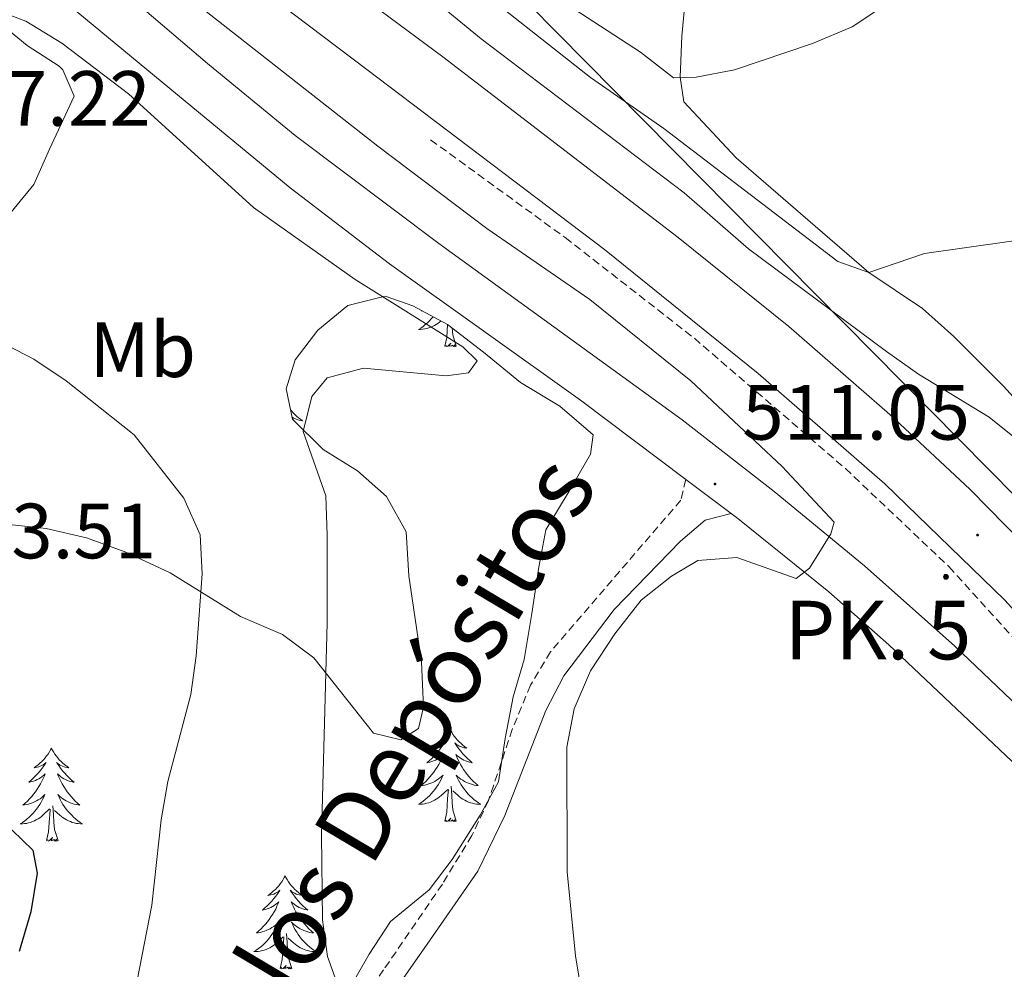
# Model space of a CAD drawing. Units: metres. Extents: x 582802 to 587293, y 4719279 to 4722304.
# Drawn here: x 584384 to 584510, y 4720355 to 4720476 of the extents above; entities that cross this region are included whole.
import ezdxf
from ezdxf.enums import TextEntityAlignment as Align

# ---------------------------------------------------------------- set-up
doc = ezdxf.new("R2010")
doc.units = ezdxf.units.M
doc.header["$MEASUREMENT"] = 0
doc.linetypes.add('TRAZOSX2', pattern=[1.5, 1, -0.5])
for name, color, linetype, lineweight in [('Carátula', 7, 'Continuous', 5), ('Level 11', 142, 'TRAZOSX2', 13), ('Level 21', 19, 'Continuous', 0), ('Level 33', 5, 'Continuous', 0), ('Level 35', 92, 'Continuous', 0), ('Level 36', 19, 'Continuous', 40), ('Level 37', 92, 'Continuous', 0), ('Level 4', 36, 'Continuous', 30), ('Level 41', 19, 'Continuous', 0), ('Level 44', 19, 'Continuous', 0), ('Level 5', 36, 'Continuous', 0), ('Level 54', 13, 'Continuous', 0), ('Level 7', 1, 'Continuous', 0)]:
    doc.layers.add(name, color=color, linetype=linetype, lineweight=lineweight)
doc.styles.add('Arial', font='ARIAL.TTF', dxfattribs={"height": 0.2})

# ---------------------------------------------------------------- blocks, each defined once
blk = doc.blocks.new('5HITCA')
at = {"layer": 'Carátula', "linetype": 'Continuous', "lineweight": 5}
h = blk.add_hatch(color=1, dxfattribs=at)
edge = h.paths.add_edge_path()
edge.add_arc((0, 0), 3.1, 0.0011, 360.0011)
at = {"layer": 'Carátula', "color": 250, "linetype": 'Continuous', "lineweight": 5}
blk.add_circle((0, 0, 0), 3.1, dxfattribs=at)
blk = doc.blocks.new('5PATER')
at = {"layer": 'Carátula', "linetype": 'Continuous', "lineweight": 5}
h = blk.add_hatch(color=250, dxfattribs=at)
edge = h.paths.add_edge_path()
edge.add_ellipse((0, 0), major_axis=(-1.33, -1.34), ratio=0.999422, start_angle=0, end_angle=360)

msp = doc.modelspace()

# ---------------------------------------------------------------- linework, layer by layer
at = {"layer": 'Level 11', "color": 142, "linetype": 'TRAZOSX2', "lineweight": 13}
msp.add_polyline3d([(584436.89, 4720460.78, 506.79), (584454.12, 4720448.25, 506.79), (584470.66, 4720435.36, 506.6), (584490, 4720418.68, 506.42), (584503.26, 4720406.12, 506.05), (584520.24, 4720387.35, 505.01), (584529.57, 4720376.37, 504.39), (584539.09, 4720365.77, 503.59), (584545.81, 4720357.29, 503.18)], dxfattribs=at)
at = {"layer": 'Level 21', "color": 19, "linetype": 'Continuous', "lineweight": 13}
for points in [[(584233.77, 4720709.59, 494.83), (584258.73, 4720657.27, 498.02), (584270.18, 4720635.53, 499.56), (584280.25, 4720617.85, 500.51), (584290.55, 4720601.23, 501.53), (584300.84, 4720586.35, 502.52), (584312.87, 4720571.09, 503.58), (584327.19, 4720554.93, 504.61), (584341.58, 4720540.08, 505.12), (584360.37, 4720522.93, 506.11), (584382.08, 4720505.06, 507.06), (584428.74, 4720469.8, 507.89), (584459.14, 4720446.74, 507.85), (584478.82, 4720430.86, 507.41), (584495.03, 4720416.73, 506.94), (584510.37, 4720401.89, 506.39), (584525.64, 4720385.23, 505.68), (584541.72, 4720365.89, 504.61), (584548.29, 4720356.83, 504.13)], [(584398.81, 4720500.83, 507.06), (584438.45, 4720471.4, 507.85), (584468.57, 4720448.26, 507.61), (584482.77, 4720436.88, 507.57), (584495.68, 4720425.61, 507.3), (584505.97, 4720416.02, 506.86), (584526.52, 4720395.09, 506.35)]]:
    msp.add_polyline3d(points, dxfattribs=at)
at = {"layer": 'Level 21', "color": 19, "linetype": 'Continuous', "lineweight": 0}
for points in [[(584375, 4720490.89, 511.88), (584403.51, 4720467.35, 514.35), (584418.89, 4720454.61, 514.79), (584431.62, 4720444.89, 514.55), (584456.07, 4720427.45, 512.86), (584469.57, 4720417.28, 511.04)], [(584388.73, 4720487.27, 512.8), (584408.33, 4720470.56, 514.26), (584419.55, 4720461.31, 514.39), (584437.96, 4720447.5, 514.37), (584469.08, 4720424.93, 511.67), (584480.89, 4720415.76, 510.49), (584492.45, 4720406.23, 509.31), (584504.01, 4720395.94, 508.12), (584514.85, 4720385.62, 507.23), (584531.76, 4720368.48, 505.44), (584541.7, 4720357.9, 504.57), (584544.67, 4720356.5, 504.18), (584546.17, 4720356.31, 504.06), (584548.29, 4720356.83, 504.13)], [(584469.57, 4720417.28, 511.04), (584475.35, 4720412.93, 510.8)], [(584387.5, 4720276.53, 521.15), (584400.24, 4720300.85, 521.19), (584408.09, 4720315.04, 520.08), (584414.58, 4720326.14, 518.02), (584418.72, 4720332.52, 517.05), (584436.08, 4720357.23, 513.37), (584442.94, 4720367.12, 512.32), (584446.38, 4720374.27, 511.63), (584451.64, 4720387.71, 510.61), (584453.95, 4720392.13, 510.4), (584460.38, 4720400.64, 510.45), (584468.88, 4720409.38, 510.69), (584472.06, 4720412.09, 510.8), (584475.35, 4720412.93, 510.8)], [(584475.35, 4720412.93, 510.8), (584476.23, 4720412.27, 510.49), (584487.87, 4720402.89, 509.43), (584495.56, 4720396.12, 508.75), (584513.7, 4720378.97, 507.28), (584535.1, 4720358.08, 504.89), (584544.75, 4720349.91, 503.58), (584548.84, 4720346.83, 503.41), (584551.29, 4720346.01, 503.39), (584556.27, 4720345.44, 503.51)]]:
    msp.add_polyline3d(points, dxfattribs=at)
at = {"layer": 'Level 21', "color": 19, "linetype": 'TRAZOSX2', "lineweight": 0}
msp.add_polyline3d([(584469.57, 4720417.28, 511.04), (584468.92, 4720414.63, 511.12), (584452.25, 4720395.22, 510.25), (584449.67, 4720390.94, 510.41), (584447.35, 4720385.28, 510.57), (584444.3, 4720376.18, 511), (584442.17, 4720371.71, 511.69), (584438.39, 4720365.48, 512.48), (584430.87, 4720354.5, 513.89), (584415.06, 4720332.8, 517.43), (584409.87, 4720324.23, 519.05), (584401.65, 4720309.3, 520.75), (584397.22, 4720300.62, 521.34), (584387.83, 4720283.12, 521.18), (584382.92, 4720274.41, 521.39), (584378.09, 4720266.79, 521.66), (584372.47, 4720258.62, 522.68), (584368.28, 4720253.65, 523.51), (584364.74, 4720250.17, 524.05), (584359.13, 4720245.68, 524.51), (584355.17, 4720243.3, 524.81), (584336.65, 4720234.36, 527.54), (584324.59, 4720227.81, 529.51), (584322.95, 4720226.58, 529.52)], dxfattribs=at)
at = {"layer": 'Level 33', "color": 19, "linetype": 'Continuous', "lineweight": 0, "ltscale": 0.5}
msp.add_polyline3d([(584811.12, 4719881.1, 479.78), (584754.42, 4719994.78, 479.97), (584676.25, 4720158.9, 489.1), (584600.43, 4720326.23, 501.01), (584511.9, 4720414.98, 507.94), (584427.39, 4720500.51, 520.11), (584380.38, 4720578.8, 519.89), (584317.71, 4720672.75, 509.89), (584177.51, 4720880.95, 485.13), (584122.84, 4720944.03, 481.91), (583828.36, 4721044.57, 473.79), (583692.89, 4721121.06, 459.29)], dxfattribs=at)
at = {"layer": 'Level 35', "color": 92, "linetype": 'Continuous', "lineweight": 0, "ltscale": 0.5}
for points in [[(584380.89, 4720476.4, 518.82), (584385.23, 4720472.84, 519.54), (584389.35, 4720470.19, 520.14), (584389.79, 4720469.76, 520.21), (584391.23, 4720466.37, 521.08), (584388.08, 4720459.6, 521), (584386.09, 4720455.07, 521.64), (584378.87, 4720446.32, 522.5)], [(584435.34, 4720385.4, 524.71), (584435.99, 4720388.13, 524), (584435.71, 4720393.93, 522.97), (584434.09, 4720404.96, 521.36), (584433.74, 4720410.57, 521.12), (584431.26, 4720415.09, 521.47), (584427.52, 4720418.4, 521.17), (584423.13, 4720421.14, 520.25), (584419.19, 4720425.02, 519.66), (584418.41, 4720428.88, 519.42), (584419.53, 4720432.6, 518.99), (584422.46, 4720436.41, 518.47), (584426.3, 4720439.58, 518.3), (584431.07, 4720440.77, 518.75), (584434.63, 4720439.5, 519.34), (584439.05, 4720437.14, 519.36), (584443.65, 4720433.58, 519.94), (584448.4, 4720429.69, 519.46), (584453.43, 4720426.65, 518.87), (584457.72, 4720423.01, 518.24), (584457.38, 4720420.52, 517.96), (584454.61, 4720415.77, 517.21), (584451.65, 4720410.85, 517.05), (584450.74, 4720406.07, 516.42), (584449.83, 4720400.11, 516.42), (584448.85, 4720394.22, 517.25), (584447.44, 4720389.44, 517.65), (584446.44, 4720384.1, 518.91), (584445.57, 4720378.57, 519.78), (584443.23, 4720374.31, 520.9), (584439.65, 4720368.62, 521.91), (584436.71, 4720364.72, 523.13), (584431.77, 4720360.67, 523.41), (584429.03, 4720356.5, 523.64), (584426.22, 4720351.6, 524.22)], [(584382.56, 4720411.56, 525.87), (584387.66, 4720411, 525.41), (584392.84, 4720409.82, 524.82), (584397.86, 4720407.99, 524.57), (584403.55, 4720405.34, 523.8), (584412.55, 4720399.72, 522.54), (584417.93, 4720397.43, 522.26), (584421.95, 4720394.46, 522.69), (584429.58, 4720384.81, 524.2), (584433.06, 4720383.96, 524.39), (584435.34, 4720385.4, 524.71)]]:
    msp.add_polyline3d(points, dxfattribs=at)
at = {"layer": 'Level 36', "color": 92, "linetype": 'Continuous', "lineweight": 0}
for points in [[(584593.09, 4720378.96, 505.08), (584591.26, 4720374.84, 505.28), (584588.8, 4720371.9, 505.56), (584585.54, 4720370.18, 505.79), (584582.46, 4720369.96, 505.91), (584579.73, 4720370.85, 506.5), (584572.75, 4720375.89, 507.33), (584541.3, 4720403.01, 510.25), (584536.05, 4720408.54, 510.33), (584531.18, 4720410.67, 510.53), (584526.51, 4720413.56, 510.53), (584520.71, 4720417.7, 510.57), (584510.25, 4720429.22, 512.74), (584503.89, 4720435.61, 514.08), (584499.88, 4720439.17, 514.43), (584492.98, 4720443.78, 515.3), (584484.25, 4720451.33, 515.82), (584476.03, 4720458.45, 517.43), (584469.31, 4720465.63, 519.72), (584468.85, 4720468.78, 519.84), (584469.05, 4720474.03, 521.14), (584470.15, 4720485.84, 523.23)], [(584435.72, 4720438.92, 0.01), (584435.68, 4720438.89, 0.01), (584435.76, 4720438.9, 0.01)], [(584437.22, 4720438.12, 0.01), (584437.21, 4720438.11, 0.01), (584436.97, 4720437.84, 0.01), (584436.73, 4720437.58, 0.01), (584436.47, 4720437.34, 0.01), (584436.2, 4720437.11, 0.01), (584435.92, 4720436.88, 0.01), (584435.63, 4720436.68, 0.01), (584435.34, 4720436.48, 0.01), (584435.61, 4720436.49, 0.01), (584435.87, 4720436.52, 0.01), (584436.13, 4720436.56, 0.01), (584436.39, 4720436.62, 0.01), (584436.65, 4720436.69, 0.01), (584436.9, 4720436.78, 0.01), (584437.14, 4720436.88, 0.01), (584437.38, 4720436.99, 0.01), (584437.61, 4720437.12, 0.01), (584437.83, 4720437.27, 0.01), (584438.04, 4720437.43, 0.01), (584438.23, 4720437.58, 0.01)], [(584438.7, 4720434.35, 0.01), (584438.95, 4720435.47, 0.01), (584439.06, 4720437.14, 0.01)], [(584440.17, 4720434.35, 0.01), (584439.74, 4720435.79, 0.01), (584439.65, 4720436.68, 0.01)], [(584440.17, 4720434.35, 0.01), (584440, 4720434.28, 0.01), (584439.98, 4720434.52, 0.01), (584439.79, 4720434.3, 0.01), (584439.67, 4720434.5, 0.01), (584439.55, 4720434.39, 0.01), (584439.28, 4720434.34, 0.01), (584439.47, 4720434.73, 0.01), (584439.09, 4720434.35, 0.01), (584438.9, 4720434.3, 0.01), (584438.86, 4720434.46, 0.01), (584438.7, 4720434.35, 0.01)], [(584418.95, 4720426.21, 0.01), (584419.06, 4720426.07, 0.01), (584419.27, 4720425.83, 0.01), (584419.49, 4720425.6, 0.01), (584419.72, 4720425.39, 0.01), (584419.96, 4720425.18, 0.01), (584420.21, 4720424.99, 0.01), (584420.47, 4720424.81, 0.01), (584420.27, 4720424.84, 0.01), (584420.07, 4720424.88, 0.01), (584419.87, 4720424.93, 0.01), (584419.67, 4720425, 0.01), (584419.49, 4720425.08, 0.01), (584419.31, 4720425.18, 0.01), (584419.14, 4720425.29, 0.01)], [(584419.17, 4720425.11, 0.01), (584419.2, 4720425.08, 0.01), (584419.35, 4720424.86, 0.01)], [(584439.32, 4720385.4, 0.01), (584439.21, 4720385.18, 0.01), (584439.05, 4720384.91, 0.01), (584438.89, 4720384.64, 0.01), (584438.71, 4720384.38, 0.01), (584438.51, 4720384.14, 0.01), (584438.3, 4720383.9, 0.01), (584438.09, 4720383.67, 0.01), (584437.85, 4720383.46, 0.01), (584437.61, 4720383.25, 0.01), (584437.36, 4720383.06, 0.01), (584437.1, 4720382.88, 0.01), (584437.3, 4720382.91, 0.01), (584437.51, 4720382.94, 0.01), (584437.71, 4720383, 0.01), (584437.9, 4720383.07, 0.01), (584438.09, 4720383.15, 0.01), (584438.27, 4720383.25, 0.01), (584438.44, 4720383.36, 0.01), (584438.65, 4720383.56, 0.01), (584438.61, 4720383.49, 0.01), (584438.38, 4720383.15, 0.01), (584438.13, 4720382.81, 0.01), (584437.88, 4720382.48, 0.01), (584437.61, 4720382.17, 0.01), (584437.33, 4720381.86, 0.01), (584437.04, 4720381.57, 0.01), (584436.74, 4720381.29, 0.01), (584436.42, 4720381.02, 0.01), (584436.55, 4720381.04, 0.01), (584436.79, 4720381.1, 0.01), (584437.03, 4720381.17, 0.01), (584437.27, 4720381.26, 0.01), (584437.5, 4720381.36, 0.01), (584437.73, 4720381.48, 0.01), (584437.94, 4720381.61, 0.01), (584438.15, 4720381.75, 0.01), (584438.35, 4720381.91, 0.01), (584438.53, 4720382.08, 0.01), (584438.44, 4720381.86, 0.01), (584438.29, 4720381.5, 0.01), (584438.12, 4720381.14, 0.01), (584437.93, 4720380.8, 0.01), (584437.73, 4720380.46, 0.01), (584437.52, 4720380.13, 0.01), (584437.29, 4720379.8, 0.01), (584437.05, 4720379.49, 0.01), (584436.8, 4720379.19, 0.01), (584436.54, 4720378.9, 0.01), (584436.26, 4720378.62, 0.01), (584435.98, 4720378.35, 0.01), (584435.68, 4720378.09, 0.01), (584435.88, 4720378.11, 0.01), (584436.14, 4720378.16, 0.01), (584436.41, 4720378.22, 0.01), (584436.67, 4720378.3, 0.01), (584436.92, 4720378.4, 0.01), (584437.17, 4720378.5, 0.01), (584437.41, 4720378.63, 0.01), (584437.64, 4720378.76, 0.01), (584437.87, 4720378.92, 0.01), (584438.08, 4720379.08, 0.01), (584438.29, 4720379.26, 0.01), (584438.49, 4720379.44, 0.01), (584438.34, 4720379.12, 0.01)], [(584439.32, 4720385.4, 0.01), (584439.43, 4720385.18, 0.01), (584439.59, 4720384.91, 0.01), (584439.75, 4720384.64, 0.01), (584439.94, 4720384.38, 0.01), (584440.13, 4720384.14, 0.01), (584440.34, 4720383.9, 0.01), (584440.56, 4720383.67, 0.01), (584440.79, 4720383.46, 0.01), (584441.03, 4720383.25, 0.01), (584441.28, 4720383.06, 0.01), (584441.54, 4720382.88, 0.01), (584441.34, 4720382.91, 0.01), (584441.14, 4720382.94, 0.01), (584440.94, 4720383, 0.01), (584440.74, 4720383.07, 0.01), (584440.55, 4720383.15, 0.01), (584440.37, 4720383.25, 0.01), (584440.2, 4720383.36, 0.01), (584439.99, 4720383.56, 0.01), (584440.03, 4720383.49, 0.01), (584440.26, 4720383.15, 0.01), (584440.51, 4720382.81, 0.01), (584440.76, 4720382.48, 0.01), (584441.03, 4720382.17, 0.01), (584441.31, 4720381.86, 0.01), (584441.6, 4720381.57, 0.01), (584441.91, 4720381.29, 0.01), (584442.22, 4720381.02, 0.01), (584442.09, 4720381.04, 0.01), (584441.85, 4720381.1, 0.01), (584441.61, 4720381.17, 0.01), (584441.37, 4720381.26, 0.01), (584441.14, 4720381.36, 0.01), (584440.92, 4720381.48, 0.01), (584440.7, 4720381.61, 0.01), (584440.49, 4720381.75, 0.01), (584440.3, 4720381.91, 0.01), (584440.11, 4720382.08, 0.01), (584440.2, 4720381.86, 0.01), (584440.35, 4720381.5, 0.01), (584440.53, 4720381.14, 0.01), (584440.71, 4720380.8, 0.01), (584440.91, 4720380.46, 0.01), (584441.12, 4720380.13, 0.01), (584441.35, 4720379.8, 0.01), (584441.59, 4720379.49, 0.01), (584441.84, 4720379.19, 0.01), (584442.1, 4720378.9, 0.01), (584442.38, 4720378.62, 0.01), (584442.67, 4720378.35, 0.01), (584442.96, 4720378.09, 0.01), (584442.77, 4720378.11, 0.01), (584442.5, 4720378.16, 0.01), (584442.24, 4720378.22, 0.01), (584441.98, 4720378.3, 0.01), (584441.72, 4720378.4, 0.01), (584441.47, 4720378.5, 0.01), (584441.23, 4720378.63, 0.01), (584441, 4720378.76, 0.01), (584440.77, 4720378.92, 0.01), (584440.56, 4720379.08, 0.01), (584440.35, 4720379.26, 0.01), (584440.16, 4720379.44, 0.01), (584440.3, 4720379.12, 0.01)], [(584388.33, 4720382.89, 0.01), (584388.22, 4720382.68, 0.01), (584388.07, 4720382.4, 0.01), (584387.9, 4720382.13, 0.01), (584387.71, 4720381.88, 0.01), (584387.52, 4720381.63, 0.01), (584387.31, 4720381.39, 0.01), (584387.09, 4720381.16, 0.01), (584386.87, 4720380.95, 0.01), (584386.63, 4720380.75, 0.01), (584386.37, 4720380.56, 0.01), (584386.11, 4720380.38, 0.01), (584386.31, 4720380.4, 0.01), (584386.52, 4720380.44, 0.01), (584386.71, 4720380.49, 0.01), (584386.91, 4720380.56, 0.01), (584387.1, 4720380.65, 0.01), (584387.28, 4720380.75, 0.01), (584387.45, 4720380.86, 0.01), (584387.66, 4720381.05, 0.01), (584387.62, 4720380.98, 0.01), (584387.39, 4720380.64, 0.01), (584387.15, 4720380.3, 0.01), (584386.89, 4720379.98, 0.01), (584386.62, 4720379.66, 0.01), (584386.34, 4720379.36, 0.01), (584386.05, 4720379.06, 0.01), (584385.75, 4720378.78, 0.01), (584385.43, 4720378.51, 0.01), (584385.56, 4720378.53, 0.01), (584385.8, 4720378.59, 0.01), (584386.05, 4720378.66, 0.01), (584386.28, 4720378.75, 0.01), (584386.51, 4720378.85, 0.01), (584386.73, 4720378.97, 0.01), (584386.95, 4720379.1, 0.01), (584387.16, 4720379.25, 0.01), (584387.35, 4720379.4, 0.01), (584387.54, 4720379.57, 0.01), (584387.45, 4720379.35, 0.01), (584387.3, 4720378.99, 0.01), (584387.13, 4720378.64, 0.01), (584386.94, 4720378.29, 0.01), (584386.74, 4720377.95, 0.01), (584386.53, 4720377.62, 0.01), (584386.3, 4720377.3, 0.01), (584386.06, 4720376.98, 0.01), (584385.81, 4720376.68, 0.01), (584385.55, 4720376.39, 0.01), (584385.27, 4720376.11, 0.01), (584384.99, 4720375.84, 0.01), (584384.69, 4720375.58, 0.01), (584384.89, 4720375.61, 0.01), (584385.15, 4720375.65, 0.01), (584385.42, 4720375.72, 0.01), (584385.67, 4720375.8, 0.01), (584385.93, 4720375.89, 0.01), (584386.18, 4720376, 0.01), (584386.42, 4720376.12, 0.01), (584386.65, 4720376.26, 0.01), (584386.88, 4720376.41, 0.01), (584387.09, 4720376.57, 0.01), (584387.3, 4720376.75, 0.01), (584387.49, 4720376.94, 0.01), (584387.35, 4720376.61, 0.01)], [(584388.33, 4720382.89, 0.01), (584388.44, 4720382.68, 0.01), (584388.6, 4720382.4, 0.01), (584388.77, 4720382.13, 0.01), (584388.95, 4720381.88, 0.01), (584389.14, 4720381.63, 0.01), (584389.35, 4720381.39, 0.01), (584389.57, 4720381.16, 0.01), (584389.8, 4720380.95, 0.01), (584390.04, 4720380.75, 0.01), (584390.29, 4720380.56, 0.01), (584390.55, 4720380.38, 0.01), (584390.35, 4720380.4, 0.01), (584390.15, 4720380.44, 0.01), (584389.95, 4720380.49, 0.01), (584389.75, 4720380.56, 0.01), (584389.56, 4720380.65, 0.01), (584389.38, 4720380.75, 0.01), (584389.21, 4720380.86, 0.01), (584389, 4720381.05, 0.01), (584389.04, 4720380.98, 0.01), (584389.27, 4720380.64, 0.01), (584389.52, 4720380.3, 0.01), (584389.77, 4720379.98, 0.01), (584390.04, 4720379.66, 0.01), (584390.32, 4720379.36, 0.01), (584390.61, 4720379.06, 0.01), (584390.92, 4720378.78, 0.01), (584391.23, 4720378.51, 0.01), (584391.11, 4720378.53, 0.01), (584390.86, 4720378.59, 0.01), (584390.62, 4720378.66, 0.01), (584390.38, 4720378.75, 0.01), (584390.15, 4720378.85, 0.01), (584389.93, 4720378.97, 0.01), (584389.71, 4720379.1, 0.01), (584389.5, 4720379.25, 0.01), (584389.31, 4720379.4, 0.01), (584389.12, 4720379.57, 0.01), (584389.21, 4720379.35, 0.01), (584389.36, 4720378.99, 0.01), (584389.53, 4720378.64, 0.01), (584389.72, 4720378.29, 0.01), (584389.92, 4720377.95, 0.01), (584390.13, 4720377.62, 0.01), (584390.36, 4720377.3, 0.01), (584390.6, 4720376.98, 0.01), (584390.85, 4720376.68, 0.01), (584391.11, 4720376.39, 0.01), (584391.39, 4720376.11, 0.01), (584391.67, 4720375.84, 0.01), (584391.97, 4720375.58, 0.01), (584391.78, 4720375.61, 0.01), (584391.51, 4720375.65, 0.01), (584391.25, 4720375.72, 0.01), (584390.99, 4720375.8, 0.01), (584390.73, 4720375.89, 0.01), (584390.48, 4720376, 0.01), (584390.24, 4720376.12, 0.01), (584390.01, 4720376.26, 0.01), (584389.78, 4720376.41, 0.01), (584389.57, 4720376.57, 0.01), (584389.36, 4720376.75, 0.01), (584389.17, 4720376.94, 0.01), (584389.31, 4720376.61, 0.01)], [(584438.34, 4720379.12, 0.01), (584438.19, 4720378.8, 0.01), (584438.02, 4720378.48, 0.01), (584437.84, 4720378.18, 0.01), (584437.64, 4720377.88, 0.01), (584437.43, 4720377.59, 0.01), (584437.21, 4720377.31, 0.01), (584436.97, 4720377.04, 0.01), (584436.73, 4720376.79, 0.01), (584436.47, 4720376.54, 0.01), (584436.2, 4720376.31, 0.01), (584435.92, 4720376.09, 0.01), (584435.63, 4720375.88, 0.01), (584435.34, 4720375.69, 0.01), (584435.61, 4720375.7, 0.01), (584435.87, 4720375.72, 0.01), (584436.13, 4720375.76, 0.01), (584436.39, 4720375.82, 0.01), (584436.65, 4720375.89, 0.01), (584436.89, 4720375.98, 0.01), (584437.14, 4720376.08, 0.01), (584437.38, 4720376.2, 0.01), (584437.61, 4720376.33, 0.01), (584437.83, 4720376.47, 0.01), (584438.04, 4720376.63, 0.01), (584438.25, 4720376.8, 0.01), (584439.09, 4720377.6, 0.01)], [(584440.3, 4720379.12, 0.01), (584440.45, 4720378.8, 0.01), (584440.62, 4720378.48, 0.01), (584440.81, 4720378.18, 0.01), (584441, 4720377.88, 0.01), (584441.21, 4720377.59, 0.01), (584441.43, 4720377.31, 0.01), (584441.67, 4720377.04, 0.01), (584441.92, 4720376.79, 0.01), (584442.17, 4720376.54, 0.01), (584442.44, 4720376.31, 0.01), (584442.72, 4720376.09, 0.01), (584443.01, 4720375.88, 0.01), (584443.3, 4720375.69, 0.01), (584443.04, 4720375.7, 0.01), (584442.77, 4720375.72, 0.01), (584442.51, 4720375.76, 0.01), (584442.25, 4720375.82, 0.01), (584442, 4720375.89, 0.01), (584441.75, 4720375.98, 0.01), (584441.5, 4720376.08, 0.01), (584441.27, 4720376.2, 0.01), (584441.03, 4720376.33, 0.01), (584440.81, 4720376.47, 0.01), (584440.6, 4720376.63, 0.01), (584440.4, 4720376.8, 0.01), (584439.74, 4720377.42, 0.01)], [(584438.7, 4720373.55, 0.01), (584438.95, 4720374.67, 0.01), (584439.06, 4720376.41, 0.01), (584439.11, 4720376.84, 0.01), (584439.17, 4720377.57, 0.01)], [(584440.17, 4720373.55, 0.01), (584439.74, 4720374.99, 0.01), (584439.65, 4720375.89, 0.01), (584439.61, 4720376.84, 0.01), (584439.5, 4720378.01, 0.01)], [(584387.35, 4720376.61, 0.01), (584387.2, 4720376.29, 0.01), (584387.03, 4720375.97, 0.01), (584386.85, 4720375.67, 0.01), (584386.65, 4720375.37, 0.01), (584386.44, 4720375.08, 0.01), (584386.22, 4720374.81, 0.01), (584385.98, 4720374.54, 0.01), (584385.74, 4720374.28, 0.01), (584385.48, 4720374.04, 0.01), (584385.21, 4720373.8, 0.01), (584384.93, 4720373.58, 0.01), (584384.64, 4720373.37, 0.01), (584384.35, 4720373.18, 0.01), (584384.62, 4720373.19, 0.01), (584384.88, 4720373.21, 0.01), (584385.14, 4720373.25, 0.01), (584385.4, 4720373.31, 0.01), (584385.65, 4720373.38, 0.01), (584385.91, 4720373.47, 0.01), (584386.15, 4720373.57, 0.01), (584386.39, 4720373.69, 0.01), (584386.62, 4720373.82, 0.01), (584386.84, 4720373.96, 0.01), (584387.05, 4720374.12, 0.01), (584387.25, 4720374.29, 0.01), (584388.1, 4720375.09, 0.01)], [(584389.31, 4720376.61, 0.01), (584389.46, 4720376.29, 0.01), (584389.63, 4720375.97, 0.01), (584389.81, 4720375.67, 0.01), (584390.01, 4720375.37, 0.01), (584390.22, 4720375.08, 0.01), (584390.45, 4720374.81, 0.01), (584390.68, 4720374.54, 0.01), (584390.93, 4720374.28, 0.01), (584391.18, 4720374.04, 0.01), (584391.45, 4720373.8, 0.01), (584391.73, 4720373.58, 0.01), (584392.02, 4720373.37, 0.01), (584392.31, 4720373.18, 0.01), (584392.05, 4720373.19, 0.01), (584391.78, 4720373.21, 0.01), (584391.52, 4720373.25, 0.01), (584391.26, 4720373.31, 0.01), (584391.01, 4720373.38, 0.01), (584390.76, 4720373.47, 0.01), (584390.51, 4720373.57, 0.01), (584390.27, 4720373.69, 0.01), (584390.05, 4720373.82, 0.01), (584389.82, 4720373.96, 0.01), (584389.61, 4720374.12, 0.01), (584389.41, 4720374.29, 0.01), (584388.75, 4720374.91, 0.01)], [(584387.71, 4720371.04, 0.01), (584387.96, 4720372.16, 0.01), (584388.07, 4720373.9, 0.01), (584388.12, 4720374.34, 0.01), (584388.18, 4720375.06, 0.01)], [(584389.18, 4720371.04, 0.01), (584388.75, 4720372.48, 0.01), (584388.66, 4720373.39, 0.01), (584388.62, 4720374.34, 0.01), (584388.51, 4720375.5, 0.01)], [(584440.17, 4720373.55, 0.01), (584440, 4720373.48, 0.01), (584439.98, 4720373.72, 0.01), (584439.79, 4720373.5, 0.01), (584439.67, 4720373.7, 0.01), (584439.55, 4720373.59, 0.01), (584439.28, 4720373.54, 0.01), (584439.47, 4720373.93, 0.01), (584439.09, 4720373.55, 0.01), (584438.9, 4720373.5, 0.01), (584438.86, 4720373.66, 0.01), (584438.7, 4720373.55, 0.01)], [(584389.18, 4720371.04, 0.01), (584389.01, 4720370.98, 0.01), (584388.99, 4720371.21, 0.01), (584388.8, 4720370.99, 0.01), (584388.68, 4720371.2, 0.01), (584388.56, 4720371.09, 0.01), (584388.29, 4720371.03, 0.01), (584388.48, 4720371.43, 0.01), (584388.1, 4720371.05, 0.01), (584387.91, 4720370.99, 0.01), (584387.87, 4720371.15, 0.01), (584387.71, 4720371.04, 0.01)], [(584418.25, 4720366.53, 0.01), (584418.14, 4720366.31, 0.01), (584417.99, 4720366.04, 0.01), (584417.82, 4720365.77, 0.01), (584417.64, 4720365.52, 0.01), (584417.44, 4720365.27, 0.01), (584417.24, 4720365.03, 0.01), (584417.02, 4720364.8, 0.01), (584416.79, 4720364.59, 0.01), (584416.55, 4720364.38, 0.01), (584416.3, 4720364.19, 0.01), (584416.04, 4720364.02, 0.01), (584416.23, 4720364.04, 0.01), (584416.44, 4720364.08, 0.01), (584416.64, 4720364.13, 0.01), (584416.83, 4720364.2, 0.01), (584417.02, 4720364.29, 0.01), (584417.2, 4720364.38, 0.01), (584417.38, 4720364.5, 0.01), (584417.58, 4720364.69, 0.01), (584417.54, 4720364.62, 0.01), (584417.31, 4720364.28, 0.01), (584417.07, 4720363.94, 0.01), (584416.81, 4720363.62, 0.01), (584416.54, 4720363.3, 0.01), (584416.26, 4720363, 0.01), (584415.97, 4720362.7, 0.01), (584415.67, 4720362.42, 0.01), (584415.35, 4720362.15, 0.01), (584415.48, 4720362.17, 0.01), (584415.73, 4720362.23, 0.01), (584415.97, 4720362.3, 0.01), (584416.2, 4720362.39, 0.01), (584416.43, 4720362.49, 0.01), (584416.66, 4720362.61, 0.01), (584416.87, 4720362.74, 0.01), (584417.08, 4720362.89, 0.01), (584417.28, 4720363.04, 0.01), (584417.46, 4720363.21, 0.01), (584417.38, 4720362.99, 0.01), (584417.22, 4720362.63, 0.01), (584417.05, 4720362.28, 0.01), (584416.86, 4720361.93, 0.01), (584416.66, 4720361.59, 0.01), (584416.45, 4720361.26, 0.01), (584416.23, 4720360.94, 0.01), (584415.99, 4720360.62, 0.01), (584415.73, 4720360.32, 0.01), (584415.47, 4720360.03, 0.01), (584415.2, 4720359.75, 0.01), (584414.91, 4720359.48, 0.01), (584414.61, 4720359.22, 0.01), (584414.81, 4720359.24, 0.01), (584415.07, 4720359.29, 0.01), (584415.34, 4720359.36, 0.01), (584415.6, 4720359.43, 0.01), (584415.85, 4720359.53, 0.01), (584416.1, 4720359.64, 0.01), (584416.34, 4720359.76, 0.01), (584416.57, 4720359.9, 0.01), (584416.8, 4720360.05, 0.01), (584417.02, 4720360.21, 0.01), (584417.22, 4720360.39, 0.01), (584417.42, 4720360.58, 0.01), (584417.28, 4720360.25, 0.01)], [(584418.25, 4720366.53, 0.01), (584418.36, 4720366.31, 0.01), (584418.52, 4720366.04, 0.01), (584418.69, 4720365.77, 0.01), (584418.87, 4720365.52, 0.01), (584419.06, 4720365.27, 0.01), (584419.27, 4720365.03, 0.01), (584419.49, 4720364.8, 0.01), (584419.72, 4720364.59, 0.01), (584419.96, 4720364.38, 0.01), (584420.21, 4720364.19, 0.01), (584420.47, 4720364.02, 0.01), (584420.27, 4720364.04, 0.01), (584420.07, 4720364.08, 0.01), (584419.87, 4720364.13, 0.01), (584419.67, 4720364.2, 0.01), (584419.49, 4720364.29, 0.01), (584419.3, 4720364.38, 0.01), (584419.13, 4720364.5, 0.01), (584418.93, 4720364.69, 0.01), (584418.97, 4720364.62, 0.01), (584419.2, 4720364.28, 0.01), (584419.44, 4720363.94, 0.01), (584419.69, 4720363.62, 0.01), (584419.96, 4720363.3, 0.01), (584420.24, 4720363, 0.01), (584420.53, 4720362.7, 0.01), (584420.84, 4720362.42, 0.01), (584421.15, 4720362.15, 0.01), (584421.03, 4720362.17, 0.01), (584420.78, 4720362.23, 0.01), (584420.54, 4720362.3, 0.01), (584420.3, 4720362.39, 0.01), (584420.07, 4720362.49, 0.01), (584419.85, 4720362.61, 0.01), (584419.63, 4720362.74, 0.01), (584419.43, 4720362.89, 0.01), (584419.23, 4720363.04, 0.01), (584419.04, 4720363.21, 0.01), (584419.13, 4720362.99, 0.01), (584419.29, 4720362.63, 0.01), (584419.46, 4720362.28, 0.01), (584419.64, 4720361.93, 0.01), (584419.84, 4720361.59, 0.01), (584420.05, 4720361.26, 0.01), (584420.28, 4720360.94, 0.01), (584420.52, 4720360.62, 0.01), (584420.77, 4720360.32, 0.01), (584421.03, 4720360.03, 0.01), (584421.31, 4720359.75, 0.01), (584421.6, 4720359.48, 0.01), (584421.89, 4720359.22, 0.01), (584421.7, 4720359.24, 0.01), (584421.43, 4720359.29, 0.01), (584421.17, 4720359.36, 0.01), (584420.91, 4720359.43, 0.01), (584420.65, 4720359.53, 0.01), (584420.41, 4720359.64, 0.01), (584420.17, 4720359.76, 0.01), (584419.93, 4720359.9, 0.01), (584419.71, 4720360.05, 0.01), (584419.49, 4720360.21, 0.01), (584419.28, 4720360.39, 0.01), (584419.09, 4720360.58, 0.01), (584419.23, 4720360.25, 0.01)], [(584417.28, 4720360.25, 0.01), (584417.12, 4720359.93, 0.01), (584416.95, 4720359.61, 0.01), (584416.77, 4720359.31, 0.01), (584416.57, 4720359.01, 0.01), (584416.36, 4720358.72, 0.01), (584416.14, 4720358.44, 0.01), (584415.9, 4720358.18, 0.01), (584415.66, 4720357.92, 0.01), (584415.4, 4720357.67, 0.01), (584415.13, 4720357.44, 0.01), (584414.85, 4720357.22, 0.01), (584414.56, 4720357.01, 0.01), (584414.27, 4720356.82, 0.01), (584414.54, 4720356.83, 0.01), (584414.8, 4720356.85, 0.01), (584415.06, 4720356.89, 0.01), (584415.32, 4720356.95, 0.01), (584415.58, 4720357.02, 0.01), (584415.83, 4720357.11, 0.01), (584416.07, 4720357.21, 0.01), (584416.31, 4720357.33, 0.01), (584416.54, 4720357.46, 0.01), (584416.76, 4720357.6, 0.01), (584416.97, 4720357.76, 0.01), (584417.18, 4720357.93, 0.01), (584418.02, 4720358.73, 0.01)], [(584419.23, 4720360.25, 0.01), (584419.39, 4720359.93, 0.01), (584419.55, 4720359.61, 0.01), (584419.74, 4720359.31, 0.01), (584419.93, 4720359.01, 0.01), (584420.14, 4720358.72, 0.01), (584420.37, 4720358.44, 0.01), (584420.6, 4720358.18, 0.01), (584420.85, 4720357.92, 0.01), (584421.11, 4720357.67, 0.01), (584421.37, 4720357.44, 0.01), (584421.65, 4720357.22, 0.01), (584421.94, 4720357.01, 0.01), (584422.23, 4720356.82, 0.01), (584421.97, 4720356.83, 0.01), (584421.7, 4720356.85, 0.01), (584421.44, 4720356.89, 0.01), (584421.18, 4720356.95, 0.01), (584420.93, 4720357.02, 0.01), (584420.68, 4720357.11, 0.01), (584420.43, 4720357.21, 0.01), (584420.2, 4720357.33, 0.01), (584419.97, 4720357.46, 0.01), (584419.74, 4720357.6, 0.01), (584419.53, 4720357.76, 0.01), (584419.33, 4720357.93, 0.01), (584418.67, 4720358.55, 0.01)], [(584417.63, 4720354.68, 0.01), (584417.88, 4720355.8, 0.01), (584417.99, 4720357.54, 0.01), (584418.04, 4720357.98, 0.01), (584418.1, 4720358.7, 0.01)], [(584419.1, 4720354.68, 0.01), (584418.67, 4720356.12, 0.01), (584418.58, 4720357.03, 0.01), (584418.54, 4720357.98, 0.01), (584418.44, 4720359.14, 0.01)], [(584419.1, 4720354.68, 0.01), (584418.93, 4720354.61, 0.01), (584418.91, 4720354.85, 0.01), (584418.72, 4720354.63, 0.01), (584418.6, 4720354.83, 0.01), (584418.48, 4720354.73, 0.01), (584418.21, 4720354.67, 0.01), (584418.4, 4720355.06, 0.01), (584418.02, 4720354.68, 0.01), (584417.83, 4720354.63, 0.01), (584417.79, 4720354.79, 0.01), (584417.63, 4720354.68, 0.01)]]:
    msp.add_polyline3d(points, dxfattribs=at)
at = {"layer": 'Level 4', "color": 36, "linetype": 'Continuous', "lineweight": 30}
msp.add_polyline3d([(584318.36, 4720379.05, 525.01), (584322.25, 4720381.34, 525.01), (584327.1, 4720382.01, 525.01), (584331.33, 4720380.82, 525.01), (584336.32, 4720378.64, 525.01), (584351.83, 4720375.91, 525.01), (584361.91, 4720373.48, 525.01), (584373.21, 4720373.7, 525.01), (584378.42, 4720373.38, 525.01), (584383.31, 4720372.36, 525.01), (584385.95, 4720369.81, 525.01), (584386.52, 4720366.85, 525.01), (584385.69, 4720361.92, 525.01), (584384.2, 4720356.84, 525.01)], dxfattribs=at)
at = {"layer": 'Level 5', "color": 36, "linetype": 'Continuous', "lineweight": 0}
for points in [[(584440.69, 4720481.94, 515.01), (584457.34, 4720468.75, 515.01), (584466.76, 4720462.24, 515.01), (584489.04, 4720445.2, 515.01), (584492.98, 4720443.78, 515.01), (584500.13, 4720446.24, 515.01), (584511.26, 4720447.78, 515.01), (584516.22, 4720449.35, 515.01), (584520.69, 4720451.58, 515.01), (584525.02, 4720455.32, 515.01), (584528.5, 4720459.5, 515.01), (584531.27, 4720464.02, 515.01), (584532.92, 4720468.74, 515.01), (584534.8, 4720478.89, 515.01)], [(584403.2, 4720481.12, 510.01), (584430.14, 4720459.96, 510.01), (584444.07, 4720449.41, 510.01), (584457.28, 4720440.33, 510.01), (584470.19, 4720429.91, 510.01), (584481.9, 4720418.94, 510.01), (584488.54, 4720411.81, 510.01), (584488.15, 4720410.31, 510.01), (584485.38, 4720405.91, 510.01), (584483.7, 4720404.59, 510.01), (584476.1, 4720407.3, 510.01), (584471.11, 4720406.91, 510.01), (584467.75, 4720404.91, 510.01), (584463.83, 4720401.82, 510.01), (584460.47, 4720397.52, 510.01), (584457.38, 4720392.76, 510.01), (584455.29, 4720387.93, 510.01), (584454.34, 4720383.02, 510.01), (584454.37, 4720367.05, 510.01), (584455.44, 4720356.29, 510.01), (584459.65, 4720330.55, 510.01)], [(584577, 4720478.02, 510.01), (584576.69, 4720467.65, 510.01), (584574.19, 4720456.4, 510.01), (584573.14, 4720446.2, 510.01), (584570.77, 4720435.33, 510.01), (584570.52, 4720429.84, 510.01), (584569.74, 4720424.9, 510.01), (584567.45, 4720419.92, 510.01), (584564.44, 4720415.71, 510.01), (584560.33, 4720411.78, 510.01), (584557.02, 4720409.32, 510.01), (584552.61, 4720407.7, 510.01), (584539.01, 4720406.74, 510.01), (584534.39, 4720407.57, 510.01), (584529.79, 4720409.51, 510.01), (584525.37, 4720412.18, 510.01), (584520.12, 4720415.89, 510.01), (584508.41, 4720425.26, 510.01), (584499.35, 4720430.79, 510.01), (584495.25, 4720433.65, 510.01), (584477.59, 4720446.83, 510.01), (584469.36, 4720453.97, 510.01), (584443.36, 4720473.72, 510.01), (584434.6, 4720480.94, 510.01)], [(584454.37, 4720478.11, 520.01), (584463.77, 4720472.01, 520.01), (584467.98, 4720468.73, 520.01), (584470.9, 4720468.79, 520.01), (584475.8, 4720469.76, 520.01), (584485.8, 4720473.13, 520.01), (584490.85, 4720475.25, 520.01), (584499.29, 4720480.88, 520.01)], [(584380.14, 4720477.79, 515.01), (584385.05, 4720475.97, 515.01), (584389.65, 4720473.16, 515.01), (584398.2, 4720466.66, 515.01), (584414.19, 4720452.11, 515.01), (584427.23, 4720442.91, 515.01), (584441.01, 4720434.27, 515.01), (584442.86, 4720432.47, 515.01), (584441.76, 4720430.92, 515.01), (584438.89, 4720430.55, 515.01), (584428.3, 4720431.54, 515.01), (584423.66, 4720430.32, 515.01), (584421.66, 4720427.9, 515.01), (584420.55, 4720423.43, 515.01), (584423.49, 4720415.17, 515.01), (584423.66, 4720410.17, 515.01), (584423.65, 4720398.91, 515.01), (584422.91, 4720371.73, 515.01), (584423.05, 4720360.9, 515.01), (584423.68, 4720356.21, 515.01), (584425.49, 4720351.22, 515.01)], [(584315.63, 4720401.16, 520.01), (584324.25, 4720409, 520.01), (584340.95, 4720424.9, 520.01), (584345.26, 4720428.33, 520.01), (584349.62, 4720430.78, 520.01), (584354.94, 4720433.01, 520.01), (584371.18, 4720435.3, 520.01), (584376.46, 4720435.74, 520.01), (584381.6, 4720434.98, 520.01), (584386.07, 4720432.69, 520.01), (584390.24, 4720429.93, 520.01), (584398.93, 4720422.99, 520.01), (584405.3, 4720414.91, 520.01), (584407.39, 4720410.19, 520.01), (584407.62, 4720405.18, 520.01), (584406.87, 4720394.72, 520.01), (584406.17, 4720389.76, 520.01), (584403.23, 4720378.63, 520.01), (584402.4, 4720373.7, 520.01), (584401.18, 4720362.78, 520.01), (584398.97, 4720351.37, 520.01)]]:
    msp.add_polyline3d(points, dxfattribs=at)
at = {"layer": 'Level 54', "color": 13, "linetype": 'Continuous', "lineweight": 0}
for points in [[(584510.37, 4720401.89, 506.39), (584495.03, 4720416.73, 506.94), (584478.82, 4720430.86, 507.41), (584459.14, 4720446.74, 507.85), (584428.74, 4720469.8, 507.89), (584382.08, 4720505.06, 507.06)], [(584398.81, 4720500.83, 507.06), (584438.45, 4720471.4, 507.85), (584468.57, 4720448.26, 507.61), (584482.77, 4720436.88, 507.57), (584495.68, 4720425.61, 507.3), (584505.97, 4720416.02, 506.86), (584526.52, 4720395.09, 506.35)]]:
    msp.add_polyline3d(points, dxfattribs=at)
at = {"layer": 'Level 54', "color": 252, "linetype": 'Continuous', "lineweight": 0}
for points in [[(584513.7, 4720378.97, 507.28), (584495.56, 4720396.12, 508.75), (584487.87, 4720402.89, 509.43), (584476.23, 4720412.27, 510.49), (584475.35, 4720412.93, 510.8), (584469.57, 4720417.28, 511.04), (584456.07, 4720427.45, 512.86), (584431.62, 4720444.89, 514.55), (584418.89, 4720454.61, 514.79), (584403.51, 4720467.35, 514.35), (584375, 4720490.89, 511.88)], [(584388.73, 4720487.27, 512.8), (584408.33, 4720470.56, 514.26), (584419.55, 4720461.31, 514.39), (584437.96, 4720447.5, 514.37), (584469.08, 4720424.93, 511.67), (584480.89, 4720415.76, 510.49), (584492.45, 4720406.23, 509.31), (584504.01, 4720395.94, 508.12), (584514.85, 4720385.62, 507.23)]]:
    msp.add_polyline3d(points, dxfattribs=at)

# ---------------------------------------------------------------- block references
at = {"layer": 'Level 21', "color": 19, "linetype": 'Continuous', "lineweight": 0, "xscale": 0.09999983015004542, "yscale": 0.09999983015004542}
msp.add_blockref('5HITCA', (584502.87, 4720404.81, 506.46), dxfattribs=at)
at = {"layer": 'Level 7', "color": 19, "linetype": 'Continuous', "lineweight": 0, "xscale": 0.09999983015004542, "yscale": 0.09999983015004542}
for p in [(584473.3, 4720416.7, 511.06), (584506.92, 4720410.17, 506.56)]:
    msp.add_blockref('5PATER', p, dxfattribs=at)

# ---------------------------------------------------------------- texts
at = {"layer": 'Level 37', "color": 92, "linetype": 'Continuous', "lineweight": 0, "style": 'Arial'}
msp.add_text('Mb', height=7, dxfattribs=at).set_placement((584400.02, 4720433.9, 518.74), align=Align.MIDDLE_CENTER)
at = {"layer": 'Level 41', "color": 19, "linetype": 'Continuous', "lineweight": 0, "style": 'Arial'}
for s, p in [('517.22', (584371.89, 4720460.39, 517.23)), ('511.05', (584476.8, 4720420.2, 511.06)), ('523.51', (584372.6, 4720405, 523.52))]:
    msp.add_text(s, height=7, dxfattribs=at).set_placement(p, align=Align.BOTTOM_LEFT)
at = {"layer": 'Level 44', "color": 19, "linetype": 'Continuous', "lineweight": 0, "style": 'Arial'}
msp.add_text('Camino de los Depósitos', height=8.9999, rotation=59.309, dxfattribs=at).set_placement((584424.87, 4720354.57, 519.39), align=Align.BOTTOM_CENTER)
msp.add_text('PK. 5', height=7.5, dxfattribs=at).set_placement((584482.23, 4720391.91, 509.16), align=Align.BOTTOM_LEFT)

doc.saveas('drawing.dxf')
